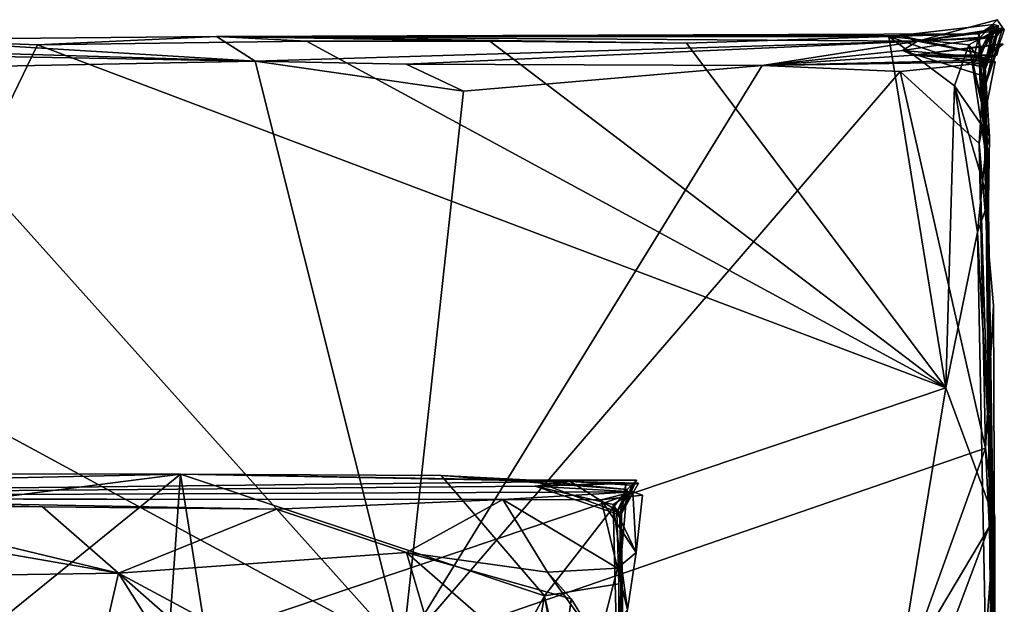
# Model space of a CAD drawing. Units: metres. Extents: x 22.2 to 38.5, y 0.9 to 2.8.
# Drawn here: x 37.8 to 38.5, y 2.4 to 2.8 of the extents above; entities that cross this region are included whole.
import ezdxf

# ---------------------------------------------------------------- set-up
doc = ezdxf.new("R2010")
doc.units = ezdxf.units.M

msp = doc.modelspace()

# ---------------------------------------------------------------- linework, layer by layer
at = {"layer": '1'}
for points in [[(38.53189, 2.81109, 27.65046), (38.4628, 2.80314, 27.60258), (38.5213, 2.80424, 27.72189)], [(38.52287, 2.78946, 27.60392), (38.4628, 2.80314, 27.60258), (38.53189, 2.81109, 27.65046)], [(38.47612, 2.7989, 27.43367), (38.53431, 2.81461, 27.52276), (38.53967, 2.80712, 27.44738)], [(38.47612, 2.7989, 27.43367), (38.52094, 2.80071, 27.53068), (38.53431, 2.81461, 27.52276)], [(38.47612, 2.7989, 27.43367), (38.5355, 2.80819, 27.39767), (38.53845, 2.80833, 27.3538)], [(38.53384, 2.80225, 27.21886), (38.47612, 2.7989, 27.43367), (38.53845, 2.80833, 27.3538)], [(38.5355, 2.80819, 27.39767), (38.47612, 2.7989, 27.43367), (38.53967, 2.80712, 27.44738)], [(38.5213, 2.80424, 27.72189), (38.53543, 2.81006, 27.69821), (38.51646, 2.78142, 27.73778)], [(38.51646, 2.78142, 27.73778), (38.53543, 2.81006, 27.69821), (38.52573, 2.77971, 27.76356)], [(38.53129, 2.80908, 27.73305), (38.51646, 2.78142, 27.73778), (38.53199, 2.80589, 27.74752)], [(38.53129, 2.80908, 27.73305), (38.5213, 2.80424, 27.72189), (38.51646, 2.78142, 27.73778)], [(38.53967, 2.80712, 27.44738), (38.53431, 2.81461, 27.52276), (38.52094, 2.80071, 27.53068)], [(38.53189, 2.81109, 27.65046), (38.5213, 2.80424, 27.72189), (38.53543, 2.81006, 27.69821)], [(38.52201, 2.76582, 27.65845), (38.53189, 2.81109, 27.65046), (38.5213, 2.80424, 27.72189)], [(38.53189, 2.81109, 27.65046), (38.53543, 2.81006, 27.69821), (38.5213, 2.80424, 27.72189)], [(38.5213, 2.80424, 27.72189), (38.53129, 2.80908, 27.73305), (38.53543, 2.81006, 27.69821)], [(38.52287, 2.78946, 27.60392), (38.53189, 2.81109, 27.65046), (38.52201, 2.76582, 27.65845)], [(38.53543, 2.81006, 27.69821), (38.53199, 2.80589, 27.74752), (38.52573, 2.77971, 27.76356)], [(38.53384, 2.80225, 27.21886), (38.53845, 2.80833, 27.3538), (38.526, 2.76695, 27.23826)], [(38.53845, 2.80833, 27.3538), (38.5355, 2.80819, 27.39767), (38.526, 2.76695, 27.23826)], [(38.5355, 2.80819, 27.39767), (38.53967, 2.80712, 27.44738), (38.526, 2.76695, 27.23826)], [(38.53129, 2.80908, 27.73305), (38.53199, 2.80589, 27.74752), (38.53543, 2.81006, 27.69821)], [(37.71662, 2.7789, 26.83784), (37.00231, 2.80198, 27.50847), (37.99064, 2.78413, 26.84028)], [(37.99064, 2.78413, 26.84028), (37.00231, 2.80198, 27.50847), (37.54781, 2.79749, 27.78624)], [(37.99064, 2.78413, 26.84028), (37.72958, 2.80003, 27.7866), (37.96223, 2.80231, 27.73198)], [(37.96223, 2.80231, 27.73198), (37.72958, 2.80003, 27.7866), (37.83106, 2.79622, 27.78638)], [(37.96223, 2.80231, 27.73198), (37.83106, 2.79622, 27.78638), (38.02812, 2.7988, 27.78759)], [(38.4628, 2.80314, 27.60258), (37.96223, 2.80231, 27.73198), (38.5213, 2.80424, 27.72189)], [(37.96223, 2.80231, 27.73198), (38.45507, 2.80239, 27.78032), (38.5213, 2.80424, 27.72189)], [(38.47612, 2.7989, 27.43367), (37.96223, 2.80231, 27.73198), (38.4628, 2.80314, 27.60258)], [(37.96223, 2.80231, 27.73198), (38.30682, 2.7975, 27.78344), (38.45507, 2.80239, 27.78032)], [(38.02812, 2.7988, 27.78759), (38.16263, 2.79884, 27.7847), (37.96223, 2.80231, 27.73198)], [(37.96223, 2.80231, 27.73198), (38.16263, 2.79884, 27.7847), (38.30682, 2.7975, 27.78344)], [(37.99064, 2.78413, 26.84028), (37.96223, 2.80231, 27.73198), (38.47612, 2.7989, 27.43367)], [(38.30682, 2.7975, 27.78344), (38.49675, 2.54487, 27.79164), (38.45507, 2.80239, 27.78032)], [(38.5213, 2.80424, 27.72189), (38.45507, 2.80239, 27.78032), (38.51646, 2.78142, 27.73778)], [(38.49675, 2.54487, 27.79164), (38.50321, 2.76616, 27.78575), (38.45507, 2.80239, 27.78032)], [(38.45507, 2.80239, 27.78032), (38.50321, 2.76616, 27.78575), (38.51376, 2.79607, 27.77324)], [(38.45507, 2.80239, 27.78032), (38.51376, 2.79607, 27.77324), (38.51646, 2.78142, 27.73778)], [(38.47612, 2.7989, 27.43367), (38.4628, 2.80314, 27.60258), (38.52287, 2.78946, 27.60392)], [(38.5241, 2.77341, 27.17316), (38.4651, 2.79212, 27.1724), (38.53384, 2.80225, 27.21886)], [(38.53384, 2.80225, 27.21886), (38.4651, 2.79212, 27.1724), (38.47612, 2.7989, 27.43367)], [(38.52094, 2.80071, 27.53068), (38.47612, 2.7989, 27.43367), (38.52287, 2.78946, 27.60392)], [(38.51646, 2.78142, 27.73778), (38.51376, 2.79607, 27.77324), (38.53199, 2.80589, 27.74752)], [(38.51376, 2.79607, 27.77324), (38.52573, 2.77971, 27.76356), (38.53199, 2.80589, 27.74752)], [(38.5213, 2.80424, 27.72189), (38.51646, 2.78142, 27.73778), (38.52595, 2.71715, 27.73134)], [(38.526, 2.76695, 27.23826), (38.53967, 2.80712, 27.44738), (38.52094, 2.80071, 27.53068)], [(38.52287, 2.78946, 27.60392), (38.52201, 2.76582, 27.65845), (38.52094, 2.80071, 27.53068)], [(38.52094, 2.80071, 27.53068), (38.52201, 2.76582, 27.65845), (38.52595, 2.71715, 27.73134)], [(38.526, 2.76695, 27.23826), (38.52094, 2.80071, 27.53068), (38.52757, 2.708, 27.36662)], [(38.52757, 2.708, 27.36662), (38.52094, 2.80071, 27.53068), (38.52595, 2.71715, 27.73134)], [(38.52201, 2.76582, 27.65845), (38.5213, 2.80424, 27.72189), (38.52595, 2.71715, 27.73134)], [(38.5241, 2.77341, 27.17316), (38.53384, 2.80225, 27.21886), (38.526, 2.76695, 27.23826)], [(37.99064, 2.78413, 26.84028), (37.54781, 2.79749, 27.78624), (37.72958, 2.80003, 27.7866)], [(37.72958, 2.80003, 27.7866), (37.55625, 2.22832, 27.80104), (37.83106, 2.79622, 27.78638)], [(37.83106, 2.79622, 27.78638), (37.55625, 2.22832, 27.80104), (38.49675, 2.54487, 27.79164)], [(37.83106, 2.79622, 27.78638), (38.49675, 2.54487, 27.79164), (38.02812, 2.7988, 27.78759)], [(38.10125, 2.78199, 26.8436), (37.99064, 2.78413, 26.84028), (38.47612, 2.7989, 27.43367)], [(38.02812, 2.7988, 27.78759), (38.49675, 2.54487, 27.79164), (38.16263, 2.79884, 27.7847)], [(38.10125, 2.78199, 26.8436), (38.47612, 2.7989, 27.43367), (38.36224, 2.781, 26.83646)], [(38.16263, 2.79884, 27.7847), (38.49675, 2.54487, 27.79164), (38.30682, 2.7975, 27.78344)], [(38.36224, 2.781, 26.83646), (38.47612, 2.7989, 27.43367), (38.4651, 2.79212, 27.1724)], [(38.53627, 2.797, 27.03598), (38.47315, 2.78871, 27.03911), (38.53894, 2.79664, 27.07839)], [(38.47315, 2.78871, 27.03911), (38.53627, 2.797, 27.03598), (38.5342, 2.78866, 26.96857)], [(38.53894, 2.79664, 27.07839), (38.47315, 2.78871, 27.03911), (38.5251, 2.78698, 27.07217)], [(38.51376, 2.79607, 27.77324), (38.50321, 2.76616, 27.78575), (38.52874, 2.72896, 27.80065)], [(38.52573, 2.77971, 27.76356), (38.51376, 2.79607, 27.77324), (38.52874, 2.72896, 27.80065)], [(38.5342, 2.78866, 26.96857), (38.53627, 2.797, 27.03598), (38.5251, 2.78698, 27.07217)], [(38.53627, 2.797, 27.03598), (38.53894, 2.79664, 27.07839), (38.5251, 2.78698, 27.07217)], [(38.47315, 2.78871, 27.03911), (38.36224, 2.781, 26.83646), (38.4651, 2.79212, 27.1724)], [(38.36224, 2.781, 26.83646), (38.47315, 2.78871, 27.03911), (38.52209, 2.78503, 26.89126)], [(38.47315, 2.78871, 27.03911), (38.4651, 2.79212, 27.1724), (38.5251, 2.78698, 27.07217)], [(38.5251, 2.78698, 27.07217), (38.4651, 2.79212, 27.1724), (38.5241, 2.77341, 27.17316)], [(38.52209, 2.78503, 26.89126), (38.47315, 2.78871, 27.03911), (38.5342, 2.78866, 26.96857)], [(38.53296, 2.78371, 26.85927), (38.5251, 2.78698, 27.07217), (38.52134, 2.72374, 26.8304)], [(38.52134, 2.72374, 26.8304), (38.5251, 2.78698, 27.07217), (38.5328, 2.35931, 26.86557)], [(38.5251, 2.78698, 27.07217), (38.52209, 2.78503, 26.89126), (38.5342, 2.78866, 26.96857)], [(38.53296, 2.78371, 26.85927), (38.52209, 2.78503, 26.89126), (38.5251, 2.78698, 27.07217)], [(38.5241, 2.77341, 27.17316), (38.5328, 2.35931, 26.86557), (38.5251, 2.78698, 27.07217)], [(37.44338, 2.70788, 26.83043), (37.71662, 2.7789, 26.83784), (38.09844, 2.35296, 26.82228)], [(38.09844, 2.35296, 26.82228), (37.71662, 2.7789, 26.83784), (37.99064, 2.78413, 26.84028)], [(38.09844, 2.35296, 26.82228), (37.99064, 2.78413, 26.84028), (38.14327, 2.76211, 26.83224)], [(38.14327, 2.76211, 26.83224), (37.99064, 2.78413, 26.84028), (38.10125, 2.78199, 26.8436)], [(38.09844, 2.35296, 26.82228), (38.14327, 2.76211, 26.83224), (38.36224, 2.781, 26.83646)], [(38.09844, 2.35296, 26.82228), (38.36224, 2.781, 26.83646), (38.46327, 2.77653, 26.83221)], [(38.14327, 2.76211, 26.83224), (38.10125, 2.78199, 26.8436), (38.36224, 2.781, 26.83646)], [(38.53296, 2.78371, 26.85927), (38.36224, 2.781, 26.83646), (38.52209, 2.78503, 26.89126)], [(38.46327, 2.77653, 26.83221), (38.36224, 2.781, 26.83646), (38.53296, 2.78371, 26.85927)], [(38.52134, 2.72374, 26.8304), (38.46327, 2.77653, 26.83221), (38.53296, 2.78371, 26.85927)], [(38.51646, 2.78142, 27.73778), (38.52573, 2.77971, 27.76356), (38.52874, 2.72896, 27.80065)], [(38.51646, 2.78142, 27.73778), (38.52874, 2.72896, 27.80065), (38.52595, 2.71715, 27.73134)], [(38.52582, 2.50057, 26.82853), (38.09844, 2.35296, 26.82228), (38.46327, 2.77653, 26.83221)], [(38.52582, 2.50057, 26.82853), (38.46327, 2.77653, 26.83221), (38.52134, 2.72374, 26.8304)], [(38.5328, 2.35931, 26.86557), (38.5241, 2.77341, 27.17316), (38.526, 2.76695, 27.23826)], [(38.49675, 2.54487, 27.79164), (38.52002, 2.65887, 27.79161), (38.50321, 2.76616, 27.78575)], [(38.52874, 2.72896, 27.80065), (38.50321, 2.76616, 27.78575), (38.52814, 2.68156, 27.80039)], [(38.52814, 2.68156, 27.80039), (38.50321, 2.76616, 27.78575), (38.52002, 2.65887, 27.79161)], [(38.526, 2.76695, 27.23826), (38.52757, 2.708, 27.36662), (38.5328, 2.35931, 26.86557)], [(38.52874, 2.72896, 27.80065), (38.52814, 2.68156, 27.80039), (38.52595, 2.71715, 27.73134)], [(38.53164, 2.60507, 26.8215), (38.52582, 2.50057, 26.82853), (38.52134, 2.72374, 26.8304)], [(38.53164, 2.60507, 26.8215), (38.52134, 2.72374, 26.8304), (38.5328, 2.35931, 26.86557)], [(38.52595, 2.71715, 27.73134), (38.52814, 2.68156, 27.80039), (38.52002, 2.65887, 27.79161)], [(38.53442, 1.92448, 27.386), (38.52595, 2.71715, 27.73134), (38.52002, 2.65887, 27.79161)], [(38.52757, 2.708, 27.36662), (38.52595, 2.71715, 27.73134), (38.53442, 1.92448, 27.386)], [(37.76861, 2.34074, 26.84543), (37.44338, 2.70788, 26.83043), (38.09844, 2.35296, 26.82228)], [(38.52757, 2.708, 27.36662), (38.53442, 1.92448, 27.386), (38.53452, 2.0994, 27.19048)], [(38.52757, 2.708, 27.36662), (38.53158, 2.36824, 27.15612), (38.5328, 2.35931, 26.86557)], [(38.53212, 2.30854, 27.18772), (38.53158, 2.36824, 27.15612), (38.52757, 2.708, 27.36662)], [(38.53212, 2.30854, 27.18772), (38.52757, 2.708, 27.36662), (38.53452, 2.0994, 27.19048)], [(38.52002, 2.65887, 27.79161), (38.49675, 2.54487, 27.79164), (38.53141, 2.45099, 27.80341)], [(38.53442, 1.92448, 27.386), (38.52002, 2.65887, 27.79161), (38.53141, 2.45099, 27.80341)], [(38.52582, 2.50057, 26.82853), (38.53164, 2.60507, 26.8215), (38.5328, 2.35931, 26.86557)], [(37.55625, 2.22832, 27.80104), (38.44175, 2.21176, 27.79478), (38.49675, 2.54487, 27.79164)], [(38.53141, 2.45099, 27.80341), (38.49675, 2.54487, 27.79164), (38.44175, 2.21176, 27.79478)], [(38.46928, 2.34288, 26.84052), (38.09844, 2.35296, 26.82228), (38.52582, 2.50057, 26.82853)], [(38.46928, 2.34288, 26.84052), (38.52582, 2.50057, 26.82853), (38.53276, 2.44978, 26.82896)], [(38.53276, 2.44978, 26.82896), (38.52582, 2.50057, 26.82853), (38.5328, 2.35931, 26.86557)], [(37.63333, 2.48188, -0.68027), (37.9357, 2.48136, -0.67423), (37.11795, 2.46375, -1.58757)], [(37.11795, 2.46375, -1.58757), (37.9357, 2.48136, -0.67423), (38.22135, 2.47617, -0.89506)], [(37.11795, 2.46375, -1.58757), (38.22135, 2.47617, -0.89506), (38.19576, 2.47266, -1.07297)], [(37.9357, 2.48136, -0.67423), (37.40726, 2.05286, -0.6598), (37.9066, 2.06895, -0.66343)], [(37.65896, 2.44603, -0.67186), (37.40726, 2.05286, -0.6598), (37.9357, 2.48136, -0.67423)], [(37.9357, 2.48136, -0.67423), (37.63333, 2.48188, -0.68027), (37.65896, 2.44603, -0.67186)], [(37.9357, 2.48136, -0.67423), (37.9066, 2.06895, -0.66343), (38.00615, 2.03383, -0.66089)], [(38.20274, 2.39234, -0.66585), (37.9357, 2.48136, -0.67423), (38.00615, 2.03383, -0.66089)], [(38.19372, 2.47716, -0.80529), (37.9357, 2.48136, -0.67423), (38.12693, 2.48049, -0.67992)], [(38.12693, 2.48049, -0.67992), (37.9357, 2.48136, -0.67423), (38.20274, 2.39234, -0.66585)], [(37.9357, 2.48136, -0.67423), (38.19372, 2.47716, -0.80529), (38.22135, 2.47617, -0.89506)], [(38.19372, 2.47716, -0.80529), (38.12693, 2.48049, -0.67992), (38.26327, 2.47029, -0.68772)], [(38.12693, 2.48049, -0.67992), (38.20274, 2.39234, -0.66585), (38.26327, 2.47029, -0.68772)], [(38.22135, 2.47617, -0.89506), (38.19372, 2.47716, -0.80529), (38.25916, 2.45261, -0.87221)], [(38.25916, 2.45261, -0.87221), (38.19372, 2.47716, -0.80529), (38.27001, 2.47715, -0.80203)], [(38.19372, 2.47716, -0.80529), (38.26327, 2.47029, -0.68772), (38.27001, 2.47715, -0.80203)], [(38.19576, 2.47266, -1.07297), (38.22135, 2.47617, -0.89506), (38.27153, 2.4748, -0.96816)], [(38.22135, 2.47617, -0.89506), (38.25916, 2.45261, -0.87221), (38.26672, 2.4734, -0.89427)], [(38.27153, 2.4748, -0.96816), (38.22135, 2.47617, -0.89506), (38.26672, 2.4734, -0.89427)], [(38.25916, 2.45261, -0.87221), (38.27001, 2.47715, -0.80203), (38.25568, 2.45366, -0.7702)], [(38.27001, 2.47715, -0.80203), (38.26327, 2.47029, -0.68772), (38.25568, 2.45366, -0.7702)], [(37.11795, 2.46375, -1.58757), (38.19576, 2.47266, -1.07297), (38.26733, 2.46859, -1.21472)], [(38.17208, 2.46286, -1.46278), (37.11795, 2.46375, -1.58757), (38.26733, 2.46859, -1.21472)], [(38.17208, 2.46286, -1.46278), (38.26733, 2.46859, -1.21472), (38.24404, 2.46264, -1.34583)], [(38.25796, 2.45167, -1.07675), (38.19576, 2.47266, -1.07297), (38.26239, 2.47502, -1.05352)], [(38.19576, 2.47266, -1.07297), (38.27153, 2.4748, -0.96816), (38.26239, 2.47502, -1.05352)], [(38.26733, 2.46859, -1.21472), (38.19576, 2.47266, -1.07297), (38.25286, 2.45927, -1.13746)], [(38.19576, 2.47266, -1.07297), (38.25796, 2.45167, -1.07675), (38.25286, 2.45927, -1.13746)], [(38.26327, 2.47029, -0.68772), (38.20274, 2.39234, -0.66585), (38.25719, 2.40115, -0.68868)], [(38.24404, 2.46264, -1.34583), (38.26733, 2.46859, -1.21472), (38.27443, 2.46602, -1.31377)], [(38.26733, 2.46859, -1.21472), (38.25286, 2.45927, -1.13746), (38.26989, 2.42397, -1.34258)], [(38.26327, 2.47029, -0.68772), (38.25719, 2.40115, -0.68868), (38.25568, 2.45366, -0.7702)], [(38.25796, 2.45167, -1.07675), (38.26239, 2.47502, -1.05352), (38.25916, 2.45261, -0.87221)], [(38.26239, 2.47502, -1.05352), (38.27153, 2.4748, -0.96816), (38.25916, 2.45261, -0.87221)], [(38.25916, 2.45261, -0.87221), (38.27153, 2.4748, -0.96816), (38.26672, 2.4734, -0.89427)], [(38.27443, 2.46602, -1.31377), (38.26733, 2.46859, -1.21472), (38.26989, 2.42397, -1.34258)], [(37.59128, 2.46335, -1.57002), (37.11795, 2.46375, -1.58757), (38.17208, 2.46286, -1.46278)], [(37.68214, 2.45894, -1.62487), (37.59128, 2.46335, -1.57002), (37.83467, 2.45745, -1.61859)], [(37.83467, 2.45745, -1.61859), (37.59128, 2.46335, -1.57002), (38.00629, 2.45573, -1.61685)], [(38.00629, 2.45573, -1.61685), (37.59128, 2.46335, -1.57002), (38.17208, 2.46286, -1.46278)], [(38.00629, 2.45573, -1.61685), (38.17208, 2.46286, -1.46278), (38.10155, 2.42414, -1.62662)], [(38.10155, 2.42414, -1.62662), (38.17208, 2.46286, -1.46278), (38.2049, 2.40954, -1.56087)], [(38.2049, 2.40954, -1.56087), (38.17208, 2.46286, -1.46278), (38.25621, 2.41256, -1.46809)], [(38.17208, 2.46286, -1.46278), (38.24404, 2.46264, -1.34583), (38.25621, 2.41256, -1.46809)], [(38.24404, 2.46264, -1.34583), (38.27443, 2.46602, -1.31377), (38.26989, 2.42397, -1.34258)], [(38.25621, 2.41256, -1.46809), (38.24404, 2.46264, -1.34583), (38.26989, 2.42397, -1.34258)], [(37.89029, 2.40897, -1.6129), (37.64799, 2.45081, -1.619), (37.68214, 2.45894, -1.62487)], [(37.83467, 2.45745, -1.61859), (37.89029, 2.40897, -1.6129), (37.68214, 2.45894, -1.62487)], [(37.89029, 2.40897, -1.6129), (37.83467, 2.45745, -1.61859), (38.00629, 2.45573, -1.61685)], [(37.89029, 2.40897, -1.6129), (38.00629, 2.45573, -1.61685), (38.10155, 2.42414, -1.62662)], [(38.25286, 2.45927, -1.13746), (38.25796, 2.45167, -1.07675), (38.26315, 2.05639, -0.95368)], [(38.25286, 2.45927, -1.13746), (38.26315, 2.05639, -0.95368), (38.26341, 2.38196, -1.34956)], [(38.25286, 2.45927, -1.13746), (38.26341, 2.38196, -1.34956), (38.26989, 2.42397, -1.34258)], [(37.30667, 2.40034, -1.61314), (37.64799, 2.45081, -1.619), (37.89029, 2.40897, -1.6129)], [(38.25916, 2.45261, -0.87221), (38.25568, 2.45366, -0.7702), (38.25719, 2.40115, -0.68868)], [(38.25719, 2.40115, -0.68868), (38.25621, 2.1629, -0.66555), (38.25916, 2.45261, -0.87221)], [(38.25621, 2.1629, -0.66555), (38.26315, 2.05639, -0.95368), (38.25916, 2.45261, -0.87221)], [(38.25796, 2.45167, -1.07675), (38.25916, 2.45261, -0.87221), (38.26315, 2.05639, -0.95368)], [(38.53549, 2.20386, 27.81224), (38.53141, 2.45099, 27.80341), (38.44175, 2.21176, 27.79478)], [(38.52745, 2.37835, 26.83427), (38.46928, 2.34288, 26.84052), (38.53276, 2.44978, 26.82896)], [(38.52745, 2.37835, 26.83427), (38.53276, 2.44978, 26.82896), (38.5328, 2.35931, 26.86557)], [(38.53442, 1.92448, 27.386), (38.53141, 2.45099, 27.80341), (38.53549, 2.20386, 27.81224)], [(38.14592, 2.27168, -1.61502), (37.89029, 2.40897, -1.6129), (38.10155, 2.42414, -1.62662)], [(38.14592, 2.27168, -1.61502), (38.10155, 2.42414, -1.62662), (38.21426, 2.32576, -1.62202)], [(38.10155, 2.42414, -1.62662), (38.22209, 2.39018, -1.61655), (38.21426, 2.32576, -1.62202)], [(38.10155, 2.42414, -1.62662), (38.2049, 2.40954, -1.56087), (38.22209, 2.39018, -1.61655)], [(38.25621, 2.41256, -1.46809), (38.26989, 2.42397, -1.34258), (38.26341, 2.38196, -1.34956)], [(38.2049, 2.40954, -1.56087), (38.25621, 2.41256, -1.46809), (38.24214, 2.3579, -1.5772)], [(38.24214, 2.3579, -1.5772), (38.25621, 2.41256, -1.46809), (38.26341, 2.38196, -1.34956)], [(37.56327, 0.98461, -1.57773), (37.30667, 2.40034, -1.61314), (37.89029, 2.40897, -1.6129)], [(38.18498, 1.9418, -1.60082), (37.56327, 0.98461, -1.57773), (37.89029, 2.40897, -1.6129)], [(37.89029, 2.40897, -1.6129), (38.22556, 2.11407, -1.60198), (38.18498, 1.9418, -1.60082)], [(37.89029, 2.40897, -1.6129), (38.14592, 2.27168, -1.61502), (38.22556, 2.11407, -1.60198)], [(38.22209, 2.39018, -1.61655), (38.2049, 2.40954, -1.56087), (38.24214, 2.3579, -1.5772)], [(38.20274, 2.39234, -0.66585), (38.25621, 2.1629, -0.66555), (38.25719, 2.40115, -0.68868)], [(38.20274, 2.39234, -0.66585), (38.00615, 2.03383, -0.66089), (38.13898, 2.03297, -0.661)], [(38.20274, 2.39234, -0.66585), (38.13898, 2.03297, -0.661), (38.25366, 2.1065, -0.66446)], [(38.20274, 2.39234, -0.66585), (38.25366, 2.1065, -0.66446), (38.25621, 2.1629, -0.66555)], [(38.21426, 2.32576, -1.62202), (38.22209, 2.39018, -1.61655), (38.24214, 2.3579, -1.5772)]]:
    msp.add_3dface(points, dxfattribs=at)

doc.saveas('drawing.dxf')
